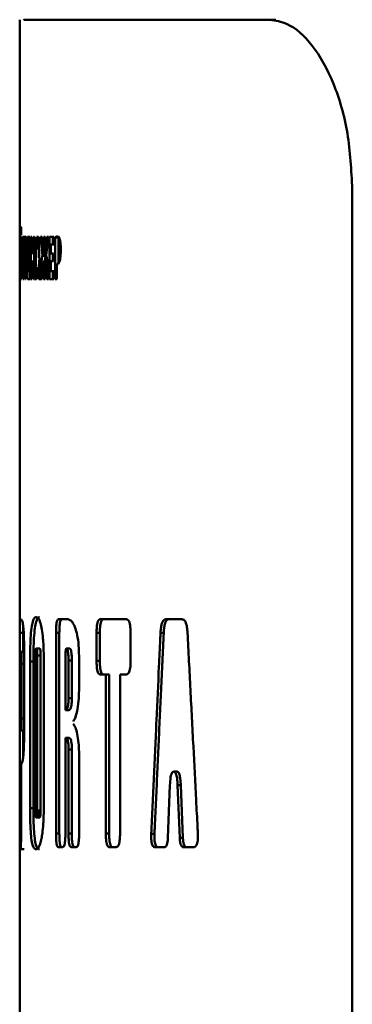
# Paper-space layout 'Лист1' of a CAD drawing. Units: millimetres. Extents: x -5778 to 1624, y 1701 to 7142.
# Drawn here: x -173 to -163, y 6651 to 6680 of the extents above; entities that cross this region are included whole.
import ezdxf

# ---------------------------------------------------------------- set-up
doc = ezdxf.new("R2010")
doc.units = ezdxf.units.MM

psp = doc.layouts.new('Лист1')

# ---------------------------------------------------------------- linework, layer by layer
at = {"color": 7, "linetype": 'Continuous', "lineweight": 50}
for p, q in [((-172.611, 6680.182), (-172.611, 6673.776)), ((-165.235, 6680.178), (-165.057, 6680.178)), ((-162.799, 6675.179), (-162.805, 6495.179)), ((-172.581, 6674.061), (-172.581, 6674.023)), ((-172.581, 6674.023), (-172.575, 6673.834)), ((-172.581, 6674.023), (-172.575, 6674.023)), ((-172.575, 6674.044), (-172.575, 6674.061)), ((-172.573, 6673.949), (-172.575, 6674.044)), ((-172.575, 6673.834), (-172.57, 6673.834)), ((-172.572, 6673.949), (-172.573, 6673.949)), ((-172.57, 6674.044), (-172.572, 6673.949)), ((-172.572, 6673.949), (-172.566, 6673.949)), ((-172.57, 6674.061), (-172.57, 6674.044)), ((-172.57, 6674.044), (-172.563, 6674.044)), ((-172.57, 6673.834), (-172.563, 6674.023)), ((-172.563, 6674.023), (-172.563, 6674.061)), ((-172.611, 6673.42), (-172.61, 6673.776)), ((-172.61, 6673.776), (-172.611, 6673.776)), ((-172.611, 6673.776), (-172.611, 6673.594)), ((-172.61, 6673.776), (-172.61, 6672.529)), ((-172.607, 6673.278), (-172.607, 6673.776)), ((-172.601, 6673.776), (-172.605, 6673.286)), ((-172.595, 6672.529), (-172.595, 6673.776)), ((-172.588, 6673.776), (-172.588, 6672.529)), ((-172.581, 6673.278), (-172.581, 6673.776)), ((-172.565, 6673.776), (-172.574, 6673.286)), ((-172.553, 6672.529), (-172.553, 6673.776)), ((-172.473, 6673.776), (-172.527, 6673.776)), ((-172.527, 6673.776), (-172.527, 6673.541)), ((-172.527, 6673.541), (-172.51, 6673.541)), ((-172.527, 6673.541), (-172.473, 6673.541)), ((-172.51, 6673.541), (-172.51, 6672.529)), ((-172.51, 6673.541), (-172.473, 6673.541)), ((-172.494, 6672.529), (-172.494, 6673.541)), ((-172.494, 6673.541), (-172.473, 6673.541)), ((-172.494, 6673.541), (-172.473, 6673.541)), ((-172.473, 6673.541), (-172.473, 6673.776)), ((-172.459, 6673.764), (-172.461, 6673.76)), ((-172.461, 6673.76), (-172.461, 6672.529)), ((-172.461, 6673.76), (-172.421, 6673.76)), ((-172.441, 6673.786), (-172.459, 6673.764)), ((-172.459, 6673.764), (-172.422, 6673.764)), ((-172.441, 6673.786), (-172.428, 6673.786)), ((-172.407, 6673.703), (-172.428, 6673.786)), ((-172.405, 6673.687), (-172.407, 6673.703)), ((-172.404, 6673.672), (-172.405, 6673.687)), ((-172.395, 6673.47), (-172.404, 6673.672)), ((-172.309, 6673.776), (-172.377, 6673.776)), ((-172.377, 6673.776), (-172.377, 6672.529)), ((-172.353, 6673.286), (-172.353, 6673.546)), ((-172.353, 6673.546), (-172.309, 6673.546)), ((-172.353, 6673.546), (-172.309, 6673.546)), ((-172.309, 6673.546), (-172.309, 6673.776)), ((-172.284, 6673.776), (-172.284, 6672.529)), ((-172.256, 6673.297), (-172.256, 6673.776)), ((-172.206, 6673.776), (-172.206, 6673.297)), ((-172.175, 6672.529), (-172.175, 6673.776)), ((-172.107, 6673.776), (-172.153, 6672.529)), ((-172.061, 6673.776), (-172.107, 6673.776)), ((-172.011, 6672.529), (-172.061, 6673.776)), ((-171.997, 6673.776), (-171.938, 6673.22)), ((-171.951, 6673.776), (-171.997, 6673.776)), ((-171.908, 6673.258), (-171.951, 6673.776)), ((-171.904, 6673.776), (-171.904, 6673.258)), ((-171.864, 6673.258), (-171.864, 6673.776)), ((-171.813, 6673.776), (-171.86, 6673.258)), ((-171.828, 6673.22), (-171.762, 6673.776)), ((-171.607, 6673.776), (-171.735, 6673.776)), ((-171.735, 6673.776), (-171.735, 6672.529)), ((-171.689, 6673.286), (-171.689, 6673.546)), ((-171.689, 6673.546), (-171.607, 6673.546)), ((-171.689, 6673.546), (-171.607, 6673.546)), ((-171.636, 6673.546), (-171.636, 6673.776)), ((-171.607, 6673.546), (-171.607, 6673.776)), ((-171.559, 6673.764), (-171.562, 6673.76)), ((-171.562, 6673.76), (-171.562, 6672.529)), ((-171.562, 6673.76), (-171.464, 6673.76)), ((-171.512, 6673.786), (-171.559, 6673.764)), ((-171.512, 6673.786), (-171.478, 6673.786)), ((-171.428, 6673.703), (-171.478, 6673.786)), ((-171.464, 6673.76), (-171.463, 6673.761)), ((-171.464, 6672.997), (-171.464, 6673.76)), ((-171.424, 6673.687), (-171.428, 6673.703)), ((-171.421, 6673.672), (-171.424, 6673.687)), ((-171.399, 6673.47), (-171.421, 6673.672)), ((-172.611, 6673.42), (-172.611, 6673.089)), ((-172.608, 6672.885), (-172.607, 6673.278)), ((-172.605, 6673.252), (-172.607, 6672.879)), ((-172.605, 6673.286), (-172.605, 6673.252)), ((-172.605, 6673.252), (-172.601, 6673.252)), ((-172.603, 6673.012), (-172.6, 6673.386)), ((-172.6, 6673.386), (-172.6, 6673.424)), ((-172.6, 6673.424), (-172.6, 6673.424)), ((-172.6, 6673.424), (-172.6, 6673.384)), ((-172.6, 6673.424), (-172.595, 6673.424)), ((-172.6, 6673.384), (-172.6, 6673.02)), ((-172.6, 6673.384), (-172.595, 6673.384)), ((-172.581, 6672.885), (-172.581, 6673.278)), ((-172.575, 6673.252), (-172.581, 6672.879)), ((-172.574, 6673.286), (-172.575, 6673.252)), ((-172.575, 6673.252), (-172.566, 6673.252)), ((-172.57, 6673.012), (-172.563, 6673.386)), ((-172.563, 6673.386), (-172.563, 6673.424)), ((-172.563, 6673.424), (-172.563, 6673.424)), ((-172.563, 6673.424), (-172.563, 6673.384)), ((-172.563, 6673.424), (-172.553, 6673.424)), ((-172.563, 6673.424), (-172.553, 6673.424)), ((-172.563, 6673.384), (-172.563, 6673.02)), ((-172.563, 6673.384), (-172.553, 6673.384)), ((-172.403, 6673.119), (-172.395, 6673.328)), ((-172.395, 6673.328), (-172.395, 6673.47)), ((-172.311, 6673.286), (-172.353, 6673.286)), ((-172.311, 6673.057), (-172.311, 6673.286)), ((-172.206, 6673.297), (-172.256, 6673.297)), ((-172.206, 6673.297), (-172.175, 6673.297)), ((-172.184, 6673.051), (-172.184, 6673.297)), ((-171.904, 6673.258), (-171.908, 6673.258)), ((-171.904, 6673.258), (-171.864, 6673.258)), ((-171.86, 6673.258), (-171.864, 6673.258)), ((-171.86, 6673.258), (-171.824, 6673.258)), ((-171.839, 6673.22), (-171.843, 6673.258)), ((-171.612, 6673.286), (-171.689, 6673.286)), ((-171.636, 6673.057), (-171.636, 6673.286)), ((-171.612, 6673.057), (-171.612, 6673.286)), ((-171.417, 6673.119), (-171.399, 6673.328)), ((-171.399, 6673.328), (-171.399, 6673.47)), ((-172.611, 6672.96), (-172.611, 6673.089)), ((-172.611, 6672.922), (-172.611, 6672.96)), ((-172.607, 6672.529), (-172.603, 6672.978)), ((-172.603, 6672.978), (-172.603, 6673.012)), ((-172.6, 6673.02), (-172.6, 6672.529)), ((-172.6, 6673.02), (-172.595, 6673.02)), ((-172.579, 6672.529), (-172.571, 6672.978)), ((-172.571, 6672.978), (-172.57, 6673.012)), ((-172.563, 6673.02), (-172.563, 6672.529)), ((-172.563, 6673.02), (-172.553, 6673.02)), ((-172.441, 6672.529), (-172.441, 6672.976)), ((-172.441, 6672.976), (-172.441, 6672.976)), ((-172.441, 6672.976), (-172.426, 6672.976)), ((-172.441, 6672.976), (-172.426, 6672.976)), ((-172.436, 6672.97), (-172.427, 6672.97)), ((-172.427, 6672.97), (-172.406, 6673.079)), ((-172.406, 6673.079), (-172.404, 6673.101)), ((-172.404, 6673.101), (-172.403, 6673.119)), ((-172.353, 6672.761), (-172.353, 6673.057)), ((-172.353, 6673.057), (-172.311, 6673.057)), ((-172.353, 6673.057), (-172.311, 6673.057)), ((-172.256, 6672.529), (-172.256, 6673.051)), ((-172.256, 6673.051), (-172.206, 6673.051)), ((-172.256, 6673.051), (-172.175, 6673.051)), ((-172.206, 6673.051), (-172.206, 6672.529)), ((-172.206, 6673.051), (-172.175, 6673.051)), ((-172.042, 6672.849), (-172.033, 6673.086)), ((-171.978, 6672.949), (-171.979, 6672.908)), ((-171.944, 6673.213), (-171.978, 6672.949)), ((-171.978, 6672.949), (-171.931, 6672.949)), ((-171.945, 6672.839), (-171.919, 6673.051)), ((-171.938, 6673.22), (-171.944, 6673.213)), ((-171.919, 6673.051), (-171.904, 6673.051)), ((-171.919, 6673.051), (-171.82, 6673.051)), ((-171.904, 6673.051), (-171.904, 6672.529)), ((-171.904, 6673.051), (-171.805, 6673.051)), ((-171.866, 6673.051), (-171.845, 6673.213)), ((-171.864, 6672.529), (-171.864, 6673.051)), ((-171.864, 6673.051), (-171.848, 6673.051)), ((-171.864, 6673.051), (-171.798, 6673.051)), ((-171.848, 6673.051), (-171.821, 6672.839)), ((-171.848, 6673.051), (-171.798, 6673.051)), ((-171.845, 6673.213), (-171.839, 6673.22)), ((-171.784, 6672.958), (-171.822, 6673.215)), ((-171.82, 6673.051), (-171.805, 6673.051)), ((-171.781, 6672.916), (-171.784, 6672.958)), ((-171.689, 6672.761), (-171.689, 6673.057)), ((-171.689, 6673.057), (-171.612, 6673.057)), ((-171.689, 6673.057), (-171.612, 6673.057)), ((-171.513, 6672.529), (-171.513, 6672.976)), ((-171.513, 6672.976), (-171.512, 6672.976)), ((-171.513, 6672.976), (-171.474, 6672.976)), ((-171.512, 6672.976), (-171.474, 6672.976)), ((-171.5, 6672.97), (-171.477, 6672.97)), ((-171.477, 6672.97), (-171.425, 6673.079)), ((-171.425, 6673.079), (-171.421, 6673.101)), ((-171.421, 6673.101), (-171.417, 6673.119)), ((-172.611, 6672.889), (-172.611, 6672.922)), ((-172.611, 6672.561), (-172.611, 6672.889)), ((-172.611, 6672.857), (-172.611, 6672.839)), ((-172.611, 6672.839), (-172.611, 6672.803)), ((-172.611, 6672.803), (-172.611, 6672.78)), ((-172.611, 6672.78), (-172.611, 6672.551)), ((-172.611, 6672.78), (-172.611, 6672.78)), ((-172.608, 6672.842), (-172.608, 6672.885)), ((-172.607, 6672.842), (-172.608, 6672.842)), ((-172.607, 6672.879), (-172.607, 6672.842)), ((-172.607, 6672.879), (-172.604, 6672.879)), ((-172.607, 6672.842), (-172.604, 6672.842)), ((-172.581, 6672.842), (-172.581, 6672.885)), ((-172.581, 6672.879), (-172.581, 6672.842)), ((-172.581, 6672.879), (-172.572, 6672.879)), ((-172.581, 6672.842), (-172.581, 6672.842)), ((-172.581, 6672.842), (-172.573, 6672.842)), ((-172.306, 6672.761), (-172.353, 6672.761)), ((-172.306, 6672.529), (-172.306, 6672.761)), ((-172.118, 6672.529), (-172.107, 6672.849)), ((-172.107, 6672.849), (-172.063, 6672.849)), ((-172.107, 6672.849), (-172.023, 6672.849)), ((-172.063, 6672.849), (-172.05, 6672.529)), ((-172.023, 6672.849), (-172.063, 6672.849)), ((-171.981, 6672.878), (-171.996, 6672.56)), ((-171.979, 6672.908), (-171.981, 6672.878)), ((-171.981, 6672.878), (-171.94, 6672.878)), ((-171.979, 6672.908), (-171.936, 6672.908)), ((-171.957, 6672.55), (-171.947, 6672.783)), ((-171.947, 6672.783), (-171.946, 6672.805)), ((-171.946, 6672.805), (-171.945, 6672.839)), ((-171.821, 6672.839), (-171.82, 6672.805)), ((-171.821, 6672.839), (-171.778, 6672.839)), ((-171.82, 6672.805), (-171.819, 6672.783)), ((-171.82, 6672.805), (-171.776, 6672.805)), ((-171.819, 6672.783), (-171.808, 6672.55)), ((-171.819, 6672.783), (-171.775, 6672.783)), ((-171.78, 6672.885), (-171.781, 6672.916)), ((-171.764, 6672.56), (-171.78, 6672.885)), ((-171.602, 6672.761), (-171.689, 6672.761)), ((-171.636, 6672.529), (-171.636, 6672.761)), ((-171.602, 6672.529), (-171.602, 6672.761)), ((-172.611, 6672.529), (-172.611, 6672.561)), ((-172.611, 6672.551), (-172.611, 6672.529)), ((-172.611, 6672.551), (-172.611, 6672.551)), ((-172.611, 6672.529), (-172.611, 6647.32)), ((-172.611, 6672.529), (-172.611, 6672.529)), ((-172.61, 6672.529), (-172.607, 6672.529)), ((-172.6, 6672.529), (-172.595, 6672.529)), ((-172.588, 6672.529), (-172.579, 6672.529)), ((-172.563, 6672.529), (-172.553, 6672.529)), ((-172.494, 6672.529), (-172.51, 6672.529)), ((-172.441, 6672.529), (-172.461, 6672.529)), ((-172.377, 6672.529), (-172.306, 6672.529)), ((-172.377, 6672.529), (-172.306, 6672.529)), ((-172.284, 6672.529), (-172.256, 6672.529)), ((-172.206, 6672.529), (-172.175, 6672.529)), ((-172.153, 6672.529), (-172.118, 6672.529)), ((-172.05, 6672.529), (-172.011, 6672.529)), ((-171.996, 6672.56), (-171.997, 6672.529)), ((-171.997, 6672.529), (-171.958, 6672.529)), ((-171.996, 6672.56), (-171.957, 6672.56)), ((-171.958, 6672.529), (-171.957, 6672.55)), ((-171.904, 6672.529), (-171.864, 6672.529)), ((-171.808, 6672.55), (-171.806, 6672.529)), ((-171.808, 6672.55), (-171.763, 6672.55)), ((-171.806, 6672.529), (-171.762, 6672.529)), ((-171.762, 6672.529), (-171.764, 6672.56)), ((-171.735, 6672.529), (-171.602, 6672.529)), ((-171.735, 6672.529), (-171.636, 6672.529)), ((-171.602, 6672.529), (-171.636, 6672.529)), ((-172.567, 6662.492), (-172.599, 6662.492)), ((-171.192, 6662.491), (-171.468, 6662.491)), ((-169.462, 6662.49), (-170.239, 6662.49)), ((-167.829, 6662.49), (-168.297, 6662.49)), ((-168.297, 6662.49), (-168.204, 6662.49)), ((-172.605, 6662.09), (-172.605, 6656.107)), ((-172.605, 6662.09), (-172.505, 6662.09)), ((-172.505, 6661.53), (-172.505, 6662.09)), ((-171.54, 6662.089), (-171.54, 6656.167)), ((-171.54, 6662.089), (-171.442, 6662.089)), ((-171.442, 6656.167), (-171.442, 6662.089)), ((-170.343, 6662.089), (-170.343, 6661.267)), ((-170.343, 6662.089), (-170.247, 6662.089)), ((-170.247, 6662.089), (-170.247, 6661.267)), ((-169.34, 6661.267), (-169.34, 6662.089)), ((-168.456, 6662.092), (-168.362, 6662.092)), ((-172.124, 6661.628), (-172.025, 6661.628)), ((-171.232, 6661.628), (-171.134, 6661.628)), ((-172.566, 6661.53), (-172.466, 6661.53)), ((-172.153, 6656.845), (-172.153, 6661.426)), ((-171.996, 6661.426), (-172.095, 6661.426)), ((-172.095, 6661.426), (-172.095, 6656.845)), ((-171.996, 6661.426), (-171.996, 6656.845)), ((-171.262, 6659.808), (-171.262, 6661.344)), ((-172.571, 6659.204), (-172.571, 6661.128)), ((-172.553, 6661.173), (-172.553, 6659.56)), ((-172.477, 6659.433), (-172.477, 6661.3)), ((-172.306, 6661.243), (-172.306, 6656.915)), ((-172.306, 6661.243), (-172.206, 6661.243)), ((-172.206, 6656.915), (-172.206, 6661.243)), ((-171.902, 6656.924), (-171.902, 6661.253)), ((-171.17, 6661.275), (-171.17, 6660.165)), ((-171.072, 6661.275), (-171.17, 6661.275)), ((-171.072, 6661.275), (-171.072, 6660.165)), ((-170.859, 6660.493), (-170.859, 6661.299)), ((-170.343, 6661.267), (-170.247, 6661.267)), ((-170.239, 6660.866), (-170.069, 6660.866)), ((-170.239, 6660.866), (-170.142, 6660.866)), ((-170.142, 6660.866), (-169.973, 6660.866)), ((-170.069, 6660.866), (-170.069, 6656.167)), ((-170.069, 6660.866), (-169.973, 6660.866)), ((-169.973, 6656.167), (-169.973, 6660.866)), ((-169.651, 6656.166), (-169.651, 6660.865)), ((-169.651, 6660.865), (-169.462, 6660.865)), ((-169.651, 6660.865), (-169.556, 6660.865)), ((-169.462, 6660.865), (-169.556, 6660.865)), ((-171.17, 6660.165), (-171.072, 6660.165)), ((-171.262, 6659.808), (-171.164, 6659.808)), ((-172.571, 6659.204), (-172.471, 6659.204)), ((-172.505, 6658.438), (-172.505, 6659.204)), ((-171.262, 6658.992), (-171.164, 6658.992)), ((-171.169, 6658.65), (-171.071, 6658.65)), ((-170.858, 6656.167), (-170.858, 6658.463)), ((-168.068, 6657.995), (-168.065, 6657.995)), ((-168.068, 6657.995), (-167.975, 6657.995)), ((-168.065, 6657.995), (-167.971, 6657.995)), ((-167.971, 6657.995), (-167.975, 6657.995)), ((-168.239, 6656.046), (-168.18, 6657.596)), ((-167.952, 6657.596), (-167.89, 6656.046)), ((-167.952, 6657.596), (-167.858, 6657.596)), ((-167.797, 6656.046), (-167.858, 6657.596)), ((-172.306, 6656.915), (-172.206, 6656.915)), ((-172.054, 6656.845), (-172.153, 6656.845)), ((-172.095, 6656.845), (-171.996, 6656.845)), ((-172.124, 6656.643), (-172.025, 6656.643)), ((-171.54, 6656.167), (-171.442, 6656.167)), ((-171.171, 6656.167), (-171.073, 6656.167)), ((-170.069, 6656.167), (-169.973, 6656.167)), ((-168.728, 6656.163), (-168.634, 6656.163)), ((-167.89, 6656.046), (-167.797, 6656.046)), ((-172.599, 6655.705), (-172.584, 6655.705)), ((-172.584, 6655.705), (-172.484, 6655.705)), ((-171.468, 6655.766), (-171.341, 6655.766)), ((-171.468, 6655.766), (-171.37, 6655.766)), ((-171.087, 6655.765), (-170.948, 6655.765)), ((-171.087, 6655.765), (-170.99, 6655.765)), ((-170.948, 6655.765), (-170.99, 6655.765)), ((-169.959, 6655.765), (-169.768, 6655.765)), ((-169.959, 6655.765), (-169.863, 6655.765)), ((-169.768, 6655.765), (-169.863, 6655.765)), ((-168.611, 6655.765), (-168.35, 6655.765)), ((-168.611, 6655.765), (-168.517, 6655.765)), ((-168.349, 6655.765), (-168.517, 6655.765)), ((-167.774, 6655.765), (-167.488, 6655.765)), ((-167.774, 6655.765), (-167.681, 6655.765)), ((-167.488, 6655.765), (-167.681, 6655.765))]:
    psp.add_line(p, q, dxfattribs=at)
at = {"color": 8, "linetype": 'Continuous', "lineweight": 50}
for p, q in [((-172.605, 6673.286), (-172.601, 6673.286)), ((-172.574, 6673.286), (-172.565, 6673.286)), ((-172.477, 6661.173), (-172.553, 6661.173)), ((-172.553, 6659.56), (-172.477, 6659.56)), ((-172.605, 6656.107), (-172.571, 6656.107))]:
    psp.add_line(p, q, dxfattribs=at)
at = {"color": 7, "linetype": 'Continuous', "lineweight": 50, "flags": 128}
for points in [[(-171.559, 6673.764), (-171.504, 6673.764), (-171.465, 6673.764)], [(-171.944, 6673.213), (-171.888, 6673.213), (-171.845, 6673.213)], [(-171.938, 6673.22), (-171.882, 6673.22), (-171.839, 6673.22)], [(-171.513, 6672.529), (-171.519, 6672.529), (-171.562, 6672.529)], [(-171.262, 6656.167), (-171.262, 6656.407), (-171.262, 6656.887), (-171.262, 6657.939), (-171.262, 6658.466), (-171.262, 6658.992)]]:
    psp.add_lwpolyline(points, dxfattribs=at)
at = {"color": 7, "linetype": 'Continuous', "lineweight": 50}
for centre, major_axis, ratio, start_param, end_param in [((-106.006, 6674.061), (66.605, 0), 0.000068, 3.171492, 3.17438), ((-106.006, 6673.834), (66.605, 0), 0.000068, 3.174523, 3.176558), ((-106.006, 6674.061), (66.605, 0), 0.000068, 3.176887, 3.179703), ((-106.006, 6673.776), (66.605, 0), 0.000068, 3.148278, 3.152145), ((-106.006, 6673.776), (66.605, 0), 0.000068, 3.159364, 3.163663), ((-106.006, 6673.776), (66.605, 0), 0.000068, 3.1679, 3.171767), ((-106.006, 6673.776), (66.605, 0), 0.000068, 3.178987, 3.183305), ((-106.006, 6673.786), (66.605, 0), 0.000068, 3.213064, 3.215845), ((-106.006, 6673.776), (66.605, 0), 0.000068, 3.240749, 3.244967), ((-106.006, 6673.776), (66.605, 0), 0.000068, 3.251896, 3.256114), ((-106.006, 6673.776), (66.605, -0.001), 0.000067, 3.287458, 3.291491), ((-106.006, 6673.776), (66.605, -0.001), 0.000067, 3.29653, 3.301407), ((-106.006, 6673.786), (66.605, -0.001), 0.000067, 3.323536, 3.32629), ((-106.006, 6672.97), (66.605, -0.434), 0.089116, 3.213645, 3.214655), ((-106.006, 6672.97), (66.605, 0), 0.000068, 3.214074, 3.215922), ((-106.006, 6673.22), (66.605, -1.261), 0.120559, 3.297332, 3.297948), ((-106.006, 6672.97), (66.605, -1.12), 0.0901, 3.32505, 3.326035), ((-106.006, 6672.97), (66.605, -0.001), 0.000067, 3.32452, 3.326373), ((-106.006, 6672.529), (66.605, 0), 0.000068, 3.14116, 3.145702), ((-106.006, 6672.529), (66.605, 0), 0.000068, 3.148277, 3.15309), ((-106.006, 6672.529), (66.605, 0), 0.000068, 3.159794, 3.163659), ((-106.006, 6672.529), (66.605, 0), 0.000068, 3.167899, 3.172709), ((-106.006, 6672.529), (66.605, 0), 0.000068, 3.179439, 3.183301), ((-106.006, 6672.529), (66.605, 0), 0.000068, 3.196659, 3.200929), ((-106.006, 6672.529), (66.605, 0), 0.000068, 3.208753, 3.212981), ((-106.006, 6672.529), (66.605, 0), 0.000068, 3.240748, 3.244963), ((-106.006, 6672.529), (66.605, 0), 0.000068, 3.251894, 3.256109), ((-106.006, 6672.529), (66.605, -0.001), 0.000068, 3.258993, 3.263349), ((-106.006, 6672.529), (66.605, -0.001), 0.000068, 3.271456, 3.275981), ((-106.006, 6672.529), (66.605, -0.001), 0.000068, 3.277442, 3.281699), ((-106.006, 6672.529), (66.605, -0.001), 0.000067, 3.287457, 3.291487), ((-106.006, 6672.529), (66.605, -0.001), 0.000067, 3.297229, 3.301481), ((-106.006, 6672.529), (66.605, -0.001), 0.000067, 3.31922, 3.323448)]:
    psp.add_ellipse(centre, major_axis=major_axis, ratio=ratio, start_param=start_param, end_param=end_param, dxfattribs=at)
for points, knots in [([(-172.48, 6680.182), (-172.488, 6680.182), (-172.507, 6680.181), (-171.237, 6680.181), (-168.929, 6680.18), (-166.466, 6680.18), (-165.235, 6680.18)], [0, 0, 0, 0, 0.175346, 0.45023, 0.725115, 1, 1, 1, 1]), ([(-162.8, 6675.179), (-162.828, 6675.739), (-162.883, 6676.859), (-163.325, 6678.355), (-163.957, 6679.486), (-164.636, 6680.089), (-165.064, 6680.153), (-165.235, 6680.178)], [0, 0, 0, 0, 0.214488, 0.428971, 0.643566, 0.85806, 1, 1, 1, 1]), ([(-172.599, 6662.492), (-172.6, 6662.488), (-172.602, 6662.483), (-172.604, 6662.427), (-172.605, 6662.351), (-172.605, 6662.236), (-172.605, 6662.147), (-172.605, 6662.09)], [0, 0, 0, 0, 0.264493, 0.427255, 0.591023, 0.740054, 1, 1, 1, 1]), ([(-172.504, 6662.257), (-172.508, 6662.29), (-172.52, 6662.381), (-172.543, 6662.473), (-172.558, 6662.484), (-172.567, 6662.492)], [0, 0, 0, 0, 0.172748, 0.478087, 1, 1, 1, 1]), ([(-172.123, 6662.552), (-172.133, 6662.55), (-172.17, 6662.545), (-172.219, 6662.474), (-172.265, 6662.247), (-172.291, 6661.957), (-172.304, 6661.605), (-172.305, 6661.367), (-172.306, 6661.243)], [0, 0, 0, 0, 0.098865, 0.38142, 0.543386, 0.706769, 0.848449, 1, 1, 1, 1]), ([(-172.024, 6662.552), (-172.034, 6662.55), (-172.07, 6662.545), (-172.12, 6662.474), (-172.166, 6662.247), (-172.191, 6661.957), (-172.204, 6661.605), (-172.206, 6661.367), (-172.206, 6661.243)], [0, 0, 0, 0, 0.098952, 0.38129, 0.543181, 0.706481, 0.848211, 1, 1, 1, 1]), ([(-171.902, 6661.253), (-171.902, 6661.333), (-171.903, 6661.564), (-171.918, 6661.904), (-171.953, 6662.204), (-172.004, 6662.429), (-172.063, 6662.537), (-172.105, 6662.547), (-172.123, 6662.552)], [0, 0, 0, 0, 0.100122, 0.288424, 0.43074, 0.572587, 0.817748, 1, 1, 1, 1]), ([(-171.468, 6662.491), (-171.478, 6662.488), (-171.496, 6662.482), (-171.517, 6662.426), (-171.53, 6662.35), (-171.539, 6662.235), (-171.54, 6662.146), (-171.54, 6662.089)], [0, 0, 0, 0, 0.264112, 0.426764, 0.590415, 0.739449, 1, 1, 1, 1]), ([(-171.37, 6662.491), (-171.38, 6662.488), (-171.397, 6662.482), (-171.418, 6662.426), (-171.431, 6662.35), (-171.441, 6662.235), (-171.441, 6662.146), (-171.442, 6662.089)], [0, 0, 0, 0, 0.263811, 0.426361, 0.589903, 0.738941, 1, 1, 1, 1]), ([(-170.962, 6662.205), (-170.977, 6662.244), (-171.013, 6662.336), (-171.091, 6662.461), (-171.153, 6662.479), (-171.192, 6662.491)], [0, 0, 0, 0, 0.212947, 0.496721, 1, 1, 1, 1]), ([(-170.239, 6662.49), (-170.254, 6662.487), (-170.278, 6662.482), (-170.309, 6662.426), (-170.328, 6662.349), (-170.341, 6662.235), (-170.342, 6662.146), (-170.343, 6662.089)], [0, 0, 0, 0, 0.2644934, 0.4272553, 0.5910234, 0.7400537, 1, 1, 1, 1]), ([(-170.142, 6662.49), (-170.157, 6662.487), (-170.182, 6662.482), (-170.213, 6662.426), (-170.231, 6662.35), (-170.245, 6662.235), (-170.246, 6662.146), (-170.247, 6662.089)], [0, 0, 0, 0, 0.264193, 0.426853, 0.590513, 0.739547, 1, 1, 1, 1]), ([(-169.34, 6662.089), (-169.341, 6662.147), (-169.343, 6662.24), (-169.36, 6662.359), (-169.383, 6662.431), (-169.419, 6662.482), (-169.445, 6662.487), (-169.462, 6662.49)], [0, 0, 0, 0, 0.266779, 0.430212, 0.594692, 0.743692, 1, 1, 1, 1]), ([(-168.297, 6662.49), (-168.319, 6662.486), (-168.356, 6662.48), (-168.402, 6662.414), (-168.434, 6662.313), (-168.45, 6662.199), (-168.454, 6662.121), (-168.456, 6662.092)], [0, 0, 0, 0, 0.2741598, 0.4587082, 0.6439465, 0.8710269, 1, 1, 1, 1]), ([(-168.204, 6662.49), (-168.226, 6662.486), (-168.262, 6662.48), (-168.308, 6662.414), (-168.34, 6662.314), (-168.356, 6662.199), (-168.361, 6662.121), (-168.362, 6662.092)], [0, 0, 0, 0, 0.273807, 0.458233, 0.643343, 0.87057, 1, 1, 1, 1]), ([(-167.659, 6662.092), (-167.664, 6662.153), (-167.671, 6662.256), (-167.703, 6662.378), (-167.745, 6662.456), (-167.789, 6662.487), (-167.818, 6662.489), (-167.829, 6662.49)], [0, 0, 0, 0, 0.27691, 0.462108, 0.648047, 0.873376, 1, 1, 1, 1]), ([(-172.505, 6662.264), (-172.505, 6662.262), (-172.505, 6662.209), (-172.505, 6662.148), (-172.505, 6662.09)], [0, 0, 0, 0, 0.042356, 1, 1, 1, 1]), ([(-172.477, 6661.3), (-172.478, 6661.38), (-172.478, 6661.586), (-172.483, 6661.874), (-172.492, 6662.124), (-172.5, 6662.214), (-172.504, 6662.257)], [0, 0, 0, 0, 0.216801, 0.557057, 0.789233, 1, 1, 1, 1]), ([(-170.859, 6661.299), (-170.86, 6661.38), (-170.862, 6661.58), (-170.885, 6661.886), (-170.927, 6662.099), (-170.955, 6662.183), (-170.962, 6662.205)], [0, 0, 0, 0, 0.227113, 0.567278, 0.892111, 1, 1, 1, 1]), ([(-168.456, 6662.092), (-168.459, 6662.026), (-168.475, 6661.696), (-168.515, 6660.837), (-168.577, 6659.485), (-168.652, 6657.839), (-168.703, 6656.721), (-168.728, 6656.163)], [0, 0, 0, 0, 0.03343, 0.167152, 0.434596, 0.717298, 1, 1, 1, 1]), ([(-168.634, 6656.163), (-168.631, 6656.23), (-168.616, 6656.566), (-168.588, 6657.172), (-168.552, 6657.98), (-168.515, 6658.787), (-168.478, 6659.594), (-168.44, 6660.414), (-168.402, 6661.247), (-168.375, 6661.81), (-168.362, 6662.092)], [0, 0, 0, 0, 0.034044, 0.170221, 0.306398, 0.442575, 0.578752, 0.714928, 0.857464, 1, 1, 1, 1]), ([(-167.354, 6656.162), (-167.358, 6656.229), (-167.375, 6656.559), (-167.42, 6657.418), (-167.49, 6658.77), (-167.574, 6660.416), (-167.631, 6661.533), (-167.659, 6662.092)], [0, 0, 0, 0, 0.033431, 0.167154, 0.4346, 0.7173, 1, 1, 1, 1]), ([(-172.153, 6661.426), (-172.153, 6661.456), (-172.153, 6661.504), (-172.149, 6661.561), (-172.143, 6661.599), (-172.135, 6661.625), (-172.128, 6661.627), (-172.124, 6661.628)], [0, 0, 0, 0, 0.240794, 0.387977, 0.535294, 0.740175, 1, 1, 1, 1]), ([(-172.124, 6661.628), (-172.119, 6661.626), (-172.112, 6661.623), (-172.103, 6661.587), (-172.098, 6661.545), (-172.095, 6661.489), (-172.095, 6661.449), (-172.095, 6661.426)], [0, 0, 0, 0, 0.340668, 0.501914, 0.664375, 0.810298, 1, 1, 1, 1]), ([(-172.025, 6661.628), (-172.02, 6661.626), (-172.013, 6661.623), (-172.004, 6661.587), (-171.999, 6661.545), (-171.996, 6661.489), (-171.996, 6661.449), (-171.996, 6661.426)], [0, 0, 0, 0, 0.340982, 0.502126, 0.664475, 0.81041, 1, 1, 1, 1]), ([(-171.262, 6661.344), (-171.262, 6661.381), (-171.262, 6661.455), (-171.257, 6661.544), (-171.249, 6661.598), (-171.242, 6661.621), (-171.236, 6661.627), (-171.233, 6661.628), (-171.232, 6661.628)], [0, 0, 0, 0, 0.3098124, 0.622591, 0.7430806, 0.8646194, 0.971078, 1, 1, 1, 1]), ([(-171.232, 6661.628), (-171.225, 6661.625), (-171.212, 6661.618), (-171.194, 6661.568), (-171.181, 6661.495), (-171.172, 6661.394), (-171.171, 6661.318), (-171.17, 6661.275)], [0, 0, 0, 0, 0.187648, 0.374908, 0.560243, 0.75327, 1, 1, 1, 1]), ([(-171.134, 6661.628), (-171.127, 6661.625), (-171.114, 6661.618), (-171.097, 6661.569), (-171.083, 6661.495), (-171.074, 6661.394), (-171.073, 6661.318), (-171.072, 6661.275)], [0, 0, 0, 0, 0.18722, 0.374072, 0.559166, 0.752149, 1, 1, 1, 1]), ([(-172.571, 6661.128), (-172.571, 6661.199), (-172.571, 6661.305), (-172.57, 6661.426), (-172.569, 6661.484), (-172.568, 6661.515), (-172.567, 6661.529), (-172.566, 6661.53), (-172.566, 6661.53)], [0, 0, 0, 0, 0.446137, 0.673735, 0.77845, 0.867122, 0.956508, 1, 1, 1, 1]), ([(-172.566, 6661.53), (-172.564, 6661.526), (-172.561, 6661.519), (-172.557, 6661.462), (-172.555, 6661.379), (-172.553, 6661.279), (-172.553, 6661.209), (-172.553, 6661.173)], [0, 0, 0, 0, 0.208282, 0.414977, 0.610678, 0.804284, 1, 1, 1, 1]), ([(-170.343, 6661.267), (-170.342, 6661.209), (-170.341, 6661.115), (-170.326, 6660.997), (-170.307, 6660.925), (-170.277, 6660.874), (-170.253, 6660.869), (-170.239, 6660.866)], [0, 0, 0, 0, 0.266656, 0.430062, 0.594512, 0.743514, 1, 1, 1, 1]), ([(-170.247, 6661.267), (-170.246, 6661.209), (-170.244, 6661.115), (-170.23, 6660.997), (-170.21, 6660.924), (-170.18, 6660.874), (-170.157, 6660.869), (-170.142, 6660.866)], [0, 0, 0, 0, 0.2670023, 0.4304965, 0.5950414, 0.7440388, 1, 1, 1, 1]), ([(-169.462, 6660.865), (-169.445, 6660.869), (-169.417, 6660.874), (-169.38, 6660.93), (-169.358, 6661.006), (-169.342, 6661.121), (-169.341, 6661.21), (-169.34, 6661.267)], [0, 0, 0, 0, 0.264286, 0.426983, 0.590681, 0.739714, 1, 1, 1, 1]), ([(-171.034, 6659.47), (-171.018, 6659.496), (-170.976, 6659.563), (-170.916, 6659.759), (-170.873, 6660.061), (-170.86, 6660.319), (-170.859, 6660.459), (-170.859, 6660.493)], [0, 0, 0, 0, 0.17327, 0.440599, 0.69855, 0.927293, 1, 1, 1, 1]), ([(-171.17, 6660.165), (-171.171, 6660.125), (-171.172, 6660.051), (-171.181, 6659.953), (-171.197, 6659.878), (-171.225, 6659.817), (-171.247, 6659.811), (-171.262, 6659.808)], [0, 0, 0, 0, 0.184347, 0.33293, 0.482018, 0.667491, 1, 1, 1, 1]), ([(-171.072, 6660.165), (-171.073, 6660.125), (-171.074, 6660.051), (-171.083, 6659.953), (-171.099, 6659.878), (-171.127, 6659.817), (-171.15, 6659.811), (-171.164, 6659.808)], [0, 0, 0, 0, 0.184504, 0.333249, 0.482505, 0.667886, 1, 1, 1, 1]), ([(-172.553, 6659.56), (-172.553, 6659.52), (-172.553, 6659.447), (-172.555, 6659.351), (-172.558, 6659.276), (-172.564, 6659.213), (-172.569, 6659.207), (-172.571, 6659.204)], [0, 0, 0, 0, 0.176349, 0.316151, 0.456159, 0.646192, 1, 1, 1, 1]), ([(-172.5, 6658.498), (-172.496, 6658.553), (-172.488, 6658.679), (-172.479, 6659.006), (-172.478, 6659.272), (-172.477, 6659.433)], [0, 0, 0, 0, 0.234189, 0.534252, 1, 1, 1, 1]), ([(-170.858, 6658.463), (-170.859, 6658.544), (-170.862, 6658.727), (-170.89, 6658.994), (-170.938, 6659.223), (-170.99, 6659.35), (-171.023, 6659.39), (-171.034, 6659.404)], [0, 0, 0, 0, 0.182069, 0.413828, 0.645226, 0.882447, 1, 1, 1, 1]), ([(-171.262, 6658.992), (-171.246, 6658.988), (-171.222, 6658.983), (-171.194, 6658.918), (-171.179, 6658.846), (-171.17, 6658.751), (-171.17, 6658.685), (-171.169, 6658.65)], [0, 0, 0, 0, 0.373597, 0.533779, 0.695425, 0.838116, 1, 1, 1, 1]), ([(-171.164, 6658.992), (-171.148, 6658.988), (-171.124, 6658.983), (-171.096, 6658.918), (-171.081, 6658.845), (-171.073, 6658.751), (-171.072, 6658.685), (-171.071, 6658.65)], [0, 0, 0, 0, 0.373963, 0.534029, 0.695551, 0.838198, 1, 1, 1, 1]), ([(-172.557, 6658.236), (-172.553, 6658.237), (-172.543, 6658.24), (-172.526, 6658.296), (-172.509, 6658.388), (-172.501, 6658.481), (-172.5, 6658.498)], [0, 0, 0, 0, 0.19962, 0.589032, 0.923239, 1, 1, 1, 1]), ([(-171.169, 6658.65), (-171.169, 6658.649), (-171.169, 6658.642), (-171.169, 6658.616), (-171.169, 6658.513), (-171.17, 6658.097), (-171.17, 6657.544), (-171.171, 6656.821), (-171.171, 6656.415), (-171.171, 6656.167)], [0, 0, 0, 0, 0.0014934, 0.0074671, 0.0313619, 0.1269411, 0.5092577, 0.700416, 1, 1, 1, 1]), ([(-171.071, 6658.65), (-171.071, 6658.649), (-171.071, 6658.642), (-171.071, 6658.616), (-171.071, 6658.512), (-171.072, 6658.096), (-171.072, 6657.542), (-171.073, 6656.819), (-171.073, 6656.414), (-171.073, 6656.167)], [0, 0, 0, 0, 0.0014957, 0.0074784, 0.0314091, 0.1271319, 0.5100234, 0.7014692, 1, 1, 1, 1]), ([(-172.571, 6657.841), (-172.571, 6657.899), (-172.571, 6657.991), (-172.569, 6658.108), (-172.567, 6658.179), (-172.562, 6658.23), (-172.559, 6658.234), (-172.557, 6658.236)], [0, 0, 0, 0, 0.266754, 0.428195, 0.590726, 0.736982, 1, 1, 1, 1]), ([(-172.571, 6656.107), (-172.571, 6656.187), (-172.571, 6656.427), (-172.571, 6656.836), (-172.571, 6657.334), (-172.571, 6657.672), (-172.571, 6657.841)], [0, 0, 0, 0, 0.138416, 0.415249, 0.707624, 1, 1, 1, 1]), ([(-168.18, 6657.596), (-168.175, 6657.677), (-168.169, 6657.793), (-168.14, 6657.916), (-168.114, 6657.971), (-168.089, 6657.992), (-168.074, 6657.994), (-168.068, 6657.995)], [0, 0, 0, 0, 0.434148, 0.623924, 0.770535, 0.917207, 1, 1, 1, 1]), ([(-168.065, 6657.995), (-168.052, 6657.992), (-168.029, 6657.986), (-168.001, 6657.938), (-167.976, 6657.86), (-167.959, 6657.742), (-167.954, 6657.645), (-167.952, 6657.596)], [0, 0, 0, 0, 0.186292, 0.331875, 0.476945, 0.731314, 1, 1, 1, 1]), ([(-167.971, 6657.995), (-167.959, 6657.992), (-167.936, 6657.986), (-167.908, 6657.938), (-167.883, 6657.86), (-167.866, 6657.742), (-167.861, 6657.645), (-167.858, 6657.596)], [0, 0, 0, 0, 0.185815, 0.331208, 0.476086, 0.730259, 1, 1, 1, 1]), ([(-172.306, 6656.915), (-172.305, 6656.835), (-172.305, 6656.626), (-172.294, 6656.304), (-172.269, 6656.006), (-172.222, 6655.779), (-172.172, 6655.711), (-172.134, 6655.706), (-172.124, 6655.705)], [0, 0, 0, 0, 0.102622, 0.266673, 0.421896, 0.596722, 0.898596, 1, 1, 1, 1]), ([(-172.206, 6656.915), (-172.206, 6656.835), (-172.205, 6656.626), (-172.195, 6656.304), (-172.169, 6656.005), (-172.123, 6655.779), (-172.072, 6655.711), (-172.035, 6655.706), (-172.025, 6655.705)], [0, 0, 0, 0, 0.102716, 0.267112, 0.422608, 0.597503, 0.89937, 1, 1, 1, 1]), ([(-172.124, 6656.643), (-172.129, 6656.645), (-172.136, 6656.648), (-172.145, 6656.682), (-172.15, 6656.723), (-172.153, 6656.78), (-172.153, 6656.821), (-172.153, 6656.845)], [0, 0, 0, 0, 0.333303, 0.49708, 0.66227, 0.808527, 1, 1, 1, 1]), ([(-172.095, 6656.845), (-172.095, 6656.814), (-172.096, 6656.765), (-172.1, 6656.708), (-172.106, 6656.67), (-172.114, 6656.646), (-172.121, 6656.644), (-172.124, 6656.643)], [0, 0, 0, 0, 0.254907, 0.404042, 0.553367, 0.757835, 1, 1, 1, 1]), ([(-172.025, 6656.643), (-172.03, 6656.645), (-172.037, 6656.648), (-172.046, 6656.682), (-172.051, 6656.724), (-172.054, 6656.78), (-172.054, 6656.821), (-172.054, 6656.845)], [0, 0, 0, 0, 0.333612, 0.497284, 0.662362, 0.808585, 1, 1, 1, 1]), ([(-171.996, 6656.845), (-171.996, 6656.814), (-171.996, 6656.765), (-172.001, 6656.707), (-172.007, 6656.67), (-172.015, 6656.646), (-172.021, 6656.644), (-172.025, 6656.643)], [0, 0, 0, 0, 0.255489, 0.40471, 0.554124, 0.758574, 1, 1, 1, 1]), ([(-171.968, 6656.021), (-171.959, 6656.071), (-171.938, 6656.187), (-171.913, 6656.443), (-171.903, 6656.71), (-171.902, 6656.872), (-171.902, 6656.924)], [0, 0, 0, 0, 0.228307, 0.540812, 0.85115, 1, 1, 1, 1]), ([(-172.605, 6656.107), (-172.605, 6656.049), (-172.605, 6655.955), (-172.605, 6655.837), (-172.603, 6655.764), (-172.602, 6655.713), (-172.6, 6655.708), (-172.599, 6655.705)], [0, 0, 0, 0, 0.266803, 0.430259, 0.594763, 0.743763, 1, 1, 1, 1]), ([(-172.584, 6655.705), (-172.582, 6655.708), (-172.58, 6655.714), (-172.576, 6655.77), (-172.573, 6655.846), (-172.572, 6655.961), (-172.572, 6656.05), (-172.571, 6656.107)], [0, 0, 0, 0, 0.264261, 0.426964, 0.590669, 0.739701, 1, 1, 1, 1]), ([(-171.54, 6656.167), (-171.54, 6656.109), (-171.539, 6656.015), (-171.529, 6655.897), (-171.515, 6655.824), (-171.494, 6655.774), (-171.478, 6655.769), (-171.468, 6655.766)], [0, 0, 0, 0, 0.266779, 0.430212, 0.594692, 0.743692, 1, 1, 1, 1]), ([(-171.442, 6656.167), (-171.441, 6656.109), (-171.441, 6656.015), (-171.43, 6655.897), (-171.417, 6655.824), (-171.396, 6655.774), (-171.38, 6655.769), (-171.37, 6655.766)], [0, 0, 0, 0, 0.267126, 0.430647, 0.595221, 0.744216, 1, 1, 1, 1]), ([(-171.341, 6655.766), (-171.33, 6655.769), (-171.312, 6655.774), (-171.288, 6655.83), (-171.274, 6655.907), (-171.264, 6656.021), (-171.263, 6656.11), (-171.262, 6656.167)], [0, 0, 0, 0, 0.264493, 0.427255, 0.591023, 0.740054, 1, 1, 1, 1]), ([(-171.171, 6656.167), (-171.17, 6656.109), (-171.169, 6656.015), (-171.158, 6655.897), (-171.142, 6655.824), (-171.118, 6655.773), (-171.099, 6655.769), (-171.087, 6655.765)], [0, 0, 0, 0, 0.266779, 0.430212, 0.594692, 0.743692, 1, 1, 1, 1]), ([(-171.073, 6656.167), (-171.073, 6656.109), (-171.071, 6656.015), (-171.06, 6655.897), (-171.044, 6655.824), (-171.02, 6655.773), (-171.001, 6655.769), (-170.99, 6655.765)], [0, 0, 0, 0, 0.267126, 0.430647, 0.595221, 0.744216, 1, 1, 1, 1]), ([(-170.948, 6655.765), (-170.935, 6655.769), (-170.914, 6655.774), (-170.888, 6655.83), (-170.871, 6655.906), (-170.86, 6656.021), (-170.859, 6656.11), (-170.858, 6656.167)], [0, 0, 0, 0, 0.264493, 0.427255, 0.591023, 0.740054, 1, 1, 1, 1]), ([(-170.069, 6656.167), (-170.068, 6656.109), (-170.067, 6656.015), (-170.051, 6655.897), (-170.03, 6655.824), (-169.999, 6655.773), (-169.974, 6655.768), (-169.959, 6655.765)], [0, 0, 0, 0, 0.266779, 0.430212, 0.594692, 0.743692, 1, 1, 1, 1]), ([(-169.973, 6656.167), (-169.972, 6656.108), (-169.97, 6656.015), (-169.955, 6655.896), (-169.934, 6655.824), (-169.903, 6655.773), (-169.878, 6655.768), (-169.863, 6655.765)], [0, 0, 0, 0, 0.267126, 0.430647, 0.595221, 0.744216, 1, 1, 1, 1]), ([(-169.768, 6655.765), (-169.751, 6655.768), (-169.724, 6655.774), (-169.69, 6655.83), (-169.669, 6655.906), (-169.654, 6656.021), (-169.652, 6656.11), (-169.651, 6656.166)], [0, 0, 0, 0, 0.264344, 0.427055, 0.59077, 0.739802, 1, 1, 1, 1]), ([(-168.728, 6656.163), (-168.73, 6656.108), (-168.732, 6656.024), (-168.721, 6655.912), (-168.703, 6655.841), (-168.674, 6655.788), (-168.642, 6655.767), (-168.619, 6655.765), (-168.611, 6655.765)], [0, 0, 0, 0, 0.259597, 0.404543, 0.550752, 0.677941, 0.881013, 1, 1, 1, 1]), ([(-168.634, 6656.163), (-168.636, 6656.108), (-168.638, 6656.024), (-168.627, 6655.912), (-168.609, 6655.84), (-168.58, 6655.788), (-168.548, 6655.767), (-168.525, 6655.765), (-168.517, 6655.765)], [0, 0, 0, 0, 0.259916, 0.404985, 0.551321, 0.678567, 0.881512, 1, 1, 1, 1]), ([(-167.488, 6655.765), (-167.467, 6655.767), (-167.435, 6655.772), (-167.394, 6655.819), (-167.37, 6655.882), (-167.354, 6655.974), (-167.35, 6656.07), (-167.353, 6656.137), (-167.354, 6656.162)], [0, 0, 0, 0, 0.257551, 0.401667, 0.547007, 0.673962, 0.878654, 1, 1, 1, 1]), ([(-172.124, 6655.705), (-172.115, 6655.706), (-172.089, 6655.711), (-172.049, 6655.758), (-172.005, 6655.859), (-171.98, 6655.967), (-171.968, 6656.021)], [0, 0, 0, 0, 0.1896, 0.503042, 0.747619, 1, 1, 1, 1]), ([(-168.35, 6655.765), (-168.335, 6655.767), (-168.311, 6655.771), (-168.279, 6655.813), (-168.256, 6655.879), (-168.244, 6655.962), (-168.24, 6656.02), (-168.239, 6656.046)], [0, 0, 0, 0, 0.257925, 0.439061, 0.621089, 0.832867, 1, 1, 1, 1]), ([(-167.89, 6656.046), (-167.888, 6656.006), (-167.884, 6655.938), (-167.865, 6655.852), (-167.838, 6655.795), (-167.806, 6655.768), (-167.784, 6655.766), (-167.774, 6655.765)], [0, 0, 0, 0, 0.2577337, 0.4400682, 0.6233603, 0.8334325, 1, 1, 1, 1]), ([(-167.797, 6656.046), (-167.795, 6656.006), (-167.791, 6655.938), (-167.772, 6655.852), (-167.745, 6655.795), (-167.713, 6655.768), (-167.691, 6655.766), (-167.681, 6655.765)], [0, 0, 0, 0, 0.257933, 0.440337, 0.623705, 0.833483, 1, 1, 1, 1])]:
    psp.add_open_spline(points, degree=3, knots=knots, dxfattribs=at)

doc.saveas('drawing.dxf')
